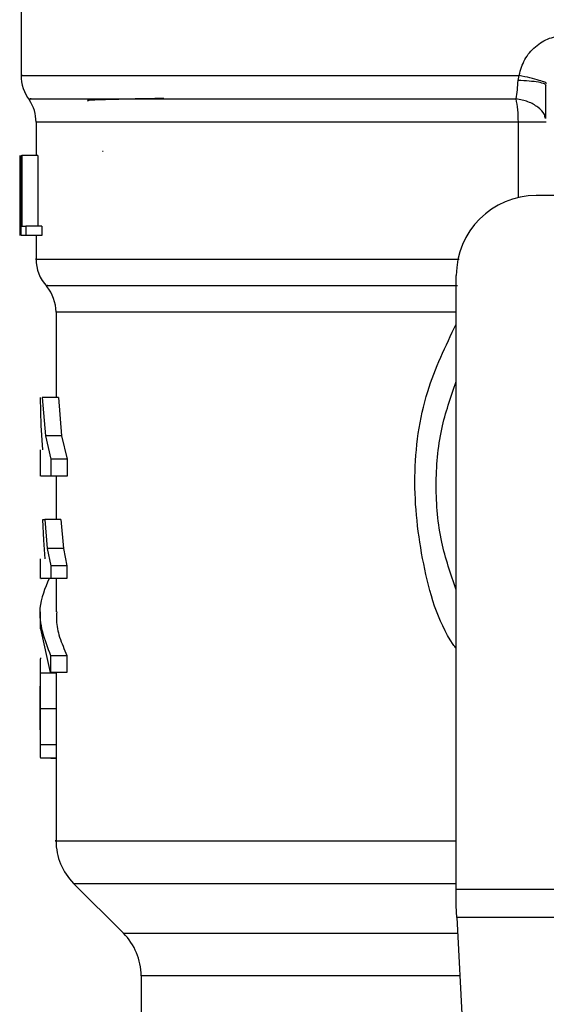
# Model space of a CAD drawing. Extents: x 0.4 to 10.6, y 0.4 to 8.1.
# Drawn here: x 7.3 to 7.3, y 5.7 to 5.8 of the extents above; entities that cross this region are included whole.
import ezdxf

# ---------------------------------------------------------------- set-up
doc = ezdxf.new("R2010")
doc.units = 0
doc.linetypes.add('SLD-SOLID', pattern=[0])
doc.layers.get('0').update_dxf_attribs({"linetype": 'CONTINUOUS'})

msp = doc.modelspace()

# ---------------------------------------------------------------- linework, layer by layer
at = {"color": 7, "linetype": 'SLD-SOLID'}
for p, q in [((7.265457476165206, 5.814109077753806), (7.265457476165206, 5.806233750134109)), ((7.298051188320978, 5.80590597357034), (7.298120290915479, 5.806236300102889)), ((7.299906251312416, 5.805575647762219), (7.299855026861436, 5.805618527619835)), ((7.266441728133711, 5.803176136371392), (7.266441728133711, 5.800982471181063)), ((7.270841063196897, 5.801238492475656), (7.270799242930878, 5.801243629985328)), ((7.265399434563107, 5.796861055922836), (7.265399434563107, 5.800982471181096)), ((7.265416271916913, 5.800982471181096), (7.265416271916914, 5.795733127349084)), ((7.265467282784605, 5.800982471181103), (7.265512209652155, 5.800982471181103)), ((7.26546728278463, 5.795733127349084), (7.265467282784629, 5.800982471181103)), ((7.265512209652215, 5.800982471181103), (7.265512209652215, 5.796352592907745)), ((7.266564876674519, 5.800982471181103), (7.265512209652215, 5.800982471181103)), ((7.266564876674519, 5.800982471181103), (7.266564876674519, 5.796352592907745)), ((7.265391859367306, 5.798112995964743), (7.265391859367306, 5.796916497185674)), ((7.305877423672753, 5.79835779926496), (7.299250127083842, 5.798357799264959)), ((7.265398616047586, 5.795733127349084), (7.265408650631451, 5.796916497185674)), ((7.265512209652155, 5.796352592907745), (7.265771983498518, 5.796352592907745)), ((7.265771983498542, 5.796352592907745), (7.265771983498542, 5.795733127349084)), ((7.266830742248708, 5.796352592907745), (7.265771983498542, 5.796352592907745)), ((7.266830742248708, 5.796352592907745), (7.266830742248708, 5.795733127349084)), ((7.265771983498518, 5.795733127349084), (7.265467282784607, 5.795733127349084)), ((7.266830742248673, 5.795733127348952), (7.265771983498542, 5.795733127348952)), ((7.266441728133711, 5.795733127348952), (7.266441728133711, 5.794177080284586)), ((7.29400078325123, 5.752857047460173), (7.29400078325182, 5.793108455432942)), ((7.267754064091716, 5.790708944970107), (7.267754064091716, 5.785108219164506)), ((7.266787244135913, 5.783271546617062), (7.266733949571756, 5.785108219164557)), ((7.26685334410418, 5.785108219164544), (7.267060019899086, 5.782603283593335)), ((7.267906786902877, 5.785108219164509), (7.266853344104189, 5.785108219164497)), ((7.267906786902928, 5.785108219164557), (7.268118456146009, 5.782603283593335)), ((7.266896993587292, 5.781675198462207), (7.266787244135913, 5.783271546617062)), ((7.267060019899086, 5.782603283593335), (7.267410697615704, 5.781070055891983)), ((7.268118456146046, 5.782603283592951), (7.267060019899064, 5.782603283592945)), ((7.268118456146009, 5.782603283593335), (7.268477717040008, 5.781070055891983)), ((7.266704195325311, 5.781675198462206), (7.266704195325311, 5.779950572637235)), ((7.26741069761573, 5.781070055891983), (7.26741069761573, 5.779952869412924)), ((7.268477717040009, 5.781070055891983), (7.26741069761573, 5.781070055891983)), ((7.268477717040008, 5.781070055891983), (7.268477717040008, 5.779952869412924)), ((7.267410697615704, 5.779952869412924), (7.266760069702283, 5.779952869412922)), ((7.268477717040009, 5.779952869412728), (7.26741069761573, 5.779952869412728)), ((7.267754064091716, 5.779952869412922), (7.267754064091716, 5.777101124866087)), ((7.266950118799512, 5.775746046831602), (7.266885452864955, 5.777101124866301)), ((7.266885452864955, 5.777101124866301), (7.26701512311459, 5.777101124866301)), ((7.26701512311459, 5.777101124866301), (7.267177893208802, 5.775210313112443)), ((7.268072470550771, 5.777101124866088), (7.26701512311455, 5.777101124866088)), ((7.268072470550832, 5.777101124866301), (7.268239198882168, 5.775210313112443)), ((7.267052582904471, 5.774523002456983), (7.266950118799512, 5.775746046831602)), ((7.267177893208802, 5.775210313112443), (7.267405890987935, 5.7740646696468)), ((7.268239198882138, 5.775210313112035), (7.267177893208778, 5.775210313112029)), ((7.268239198882168, 5.775210313112443), (7.268472791812898, 5.7740646696468)), ((7.266704195325311, 5.774523002456983), (7.266704195325311, 5.773232295747033)), ((7.267405890987912, 5.7740646696468), (7.26740589098791, 5.773233941408769)), ((7.268472791812846, 5.7740646696468), (7.267405890987912, 5.7740646696468)), ((7.268472791812898, 5.7740646696468), (7.268472791812897, 5.773233941408769)), ((7.268472791812845, 5.773233941407601), (7.26740589098791, 5.773233941407601)), ((7.267754064091716, 5.773233941408768), (7.267754064091716, 5.771052835293837)), ((7.266704195325311, 5.771054634308567), (7.266704195325311, 5.769937387303337)), ((7.267398235316787, 5.76706994858518), (7.266755789889928, 5.769937387303337)), ((7.267398235315869, 5.768187195590331), (7.267398235315869, 5.767069948585082)), ((7.267398235315869, 5.768187195590422), (7.268464947299858, 5.768187195590412)), ((7.268464947299917, 5.768187195590331), (7.268464947299917, 5.767069948585082)), ((7.266704195325311, 5.767425509843056), (7.266704195325311, 5.765550847401866)), ((7.267756167426762, 5.767030666393642), (7.266706249600646, 5.767030666393642)), ((7.268464947299858, 5.76706994858518), (7.267398235316787, 5.76706994858518)), ((7.267770367552483, 5.764680152355383), (7.266720118394216, 5.764680152355383)), ((7.266704195325311, 5.763895475427865), (7.266704195325311, 5.762001376150231)), ((7.267755636779517, 5.76232410621412), (7.266705731331093, 5.76232410621412)), ((7.267754064091716, 5.76200137720773), (7.267754064091716, 5.756023661008362)), ((7.267755636779508, 5.762324106214307), (7.267754341205179, 5.76200137720773)), ((7.267754064091716, 5.761456460693572), (7.266735326347359, 5.761456460693572)), ((7.267414677160875, 5.761456460693572), (7.267414677160875, 5.761442352897508)), ((7.267414677160875, 5.761442352897508), (7.267754064091716, 5.761442352897508)), ((7.268907187372306, 5.753241421391199), (7.272178369484628, 5.749970239278873)), ((7.294000783251231, 5.751769872767206), (7.29400078325123, 5.752857047460173)), ((7.29400078325123, 5.752857047460173), (7.329433854117962, 5.752857047460173)), ((7.294040546110733, 5.751001124150154), (7.294000783251231, 5.751769872767206)), ((7.329394091259053, 5.751001124150185), (7.294040546111324, 5.751001124150185)), ((7.294040546111324, 5.751001124150185), (7.295578980374145, 5.721258061732158)), ((7.273331491913238, 5.747186354793714), (7.273331491913238, 5.742152799124495))]:
    msp.add_line(p, q, dxfattribs=at)
at = {"color": 8, "linetype": 'SLD-SOLID'}
for p, q in [((7.298072625124534, 5.803176136371393), (7.266441728133715, 5.803176136371653)), ((7.298072620162587, 5.798224028530571), (7.298072620162587, 5.803176136371393)), ((7.294000783251826, 5.79070894477054), (7.267754064091716, 5.79070894477054)), ((7.268907187372281, 5.753241421391199), (7.294000783251827, 5.753241421391199)), ((7.272178369484628, 5.749970239278873), (7.294093867743163, 5.749970239278873)), ((7.294237861768186, 5.747186354793704), (7.273331491913246, 5.747186354793704))]:
    msp.add_line(p, q, dxfattribs=at)
at = {"color": 7, "linetype": 'SLD-SOLID'}
for centre, radius, start, end in [((7.268082148081229, 5.806236300102887), 0.00262467191600978, 179.6569706914432, 218.398103932552), ((7.263817056217706, 5.803176136371653), 0.002624671916010816, 1.551092907056481e-10, 33.17904214184611), ((7.299250127083842, 5.793108455432942), 0.00524934383202158, 90, 180), ((7.269066400049722, 5.79418105935197), 0.002624671916009955, 179.9043326723242, 223.0552460586373), ((7.265129392175707, 5.79070894477054), 0.002624671916009902, 0, 39.95999903794109), ((7.271691071965733, 5.756025306728349), 0.003937007874015, 179.9904915682763, 225.0000076531063), ((7.26939448403923, 5.747186354793704), 0.003937007874015741, 0, 44.99999011846742)]:
    msp.add_arc(centre, radius, start, end, dxfattribs=at)
for points, knots in [([(7.298120290915479, 5.806236300088848), (7.298225453109662, 5.806593323481341), (7.298436133356097, 5.807308578396833), (7.299158979653588, 5.808157972465843), (7.300092194926957, 5.808742849565045), (7.300806150737335, 5.808818731605474), (7.301161381465966, 5.808856486928871)], [0, 0, 0, 0, 0.2513442468068876, 0.5035390167416319, 0.7529844364928964, 1, 1, 1, 1]), ([(7.297924306638035, 5.804706207222143), (7.297955840809681, 5.804890709310414), (7.298017748285742, 5.805252921412923), (7.298040181864764, 5.805691027924306), (7.298051188320978, 5.80590597357034)], [0, 0, 0, 0, 0.5093758242583004, 1, 1, 1, 1]), ([(7.299919738931967, 5.805707770588111), (7.299898973683897, 5.805729235382667), (7.29985633139103, 5.805773314223082), (7.299465036061153, 5.80590165339864), (7.298875982318986, 5.806061273820977), (7.298367794524609, 5.806178974591215), (7.298120284556685, 5.806236300080313)], [0, 0, 0, 0, 0.2434414518408613, 0.4999170561320309, 0.7564374533069608, 1, 1, 1, 1]), ([(7.299874789298116, 5.803408163513132), (7.299878233873729, 5.803740767241939), (7.29988514910124, 5.804408492591434), (7.299885466197196, 5.805224144151722), (7.299885625343036, 5.805633507781556)], [0, 0, 0, 0, 0.4981145751881827, 1, 1, 1, 1]), ([(7.274817098434985, 5.804718588470573), (7.274624208197967, 5.804715523915108), (7.273658512467143, 5.804700181364988), (7.272175286066502, 5.804672523553255), (7.270594450114828, 5.804630504818538), (7.269730565226877, 5.804595307289752), (7.26983823133592, 5.804572432391659), (7.269863891871588, 5.804566980516936)], [0, 0, 0, 0, 0.06071062285140424, 0.3039448248375767, 0.5471983995682921, 0.8920818099421016, 1, 1, 1, 1]), ([(7.294000783251518, 5.772495722527518), (7.293643303328927, 5.773526311526938), (7.292876932226274, 5.775735704496876), (7.292587882663713, 5.77932892787389), (7.292876932226308, 5.782922151251129), (7.293643303329047, 5.785131544221281), (7.294000783251718, 5.786162133220916)], [0, 0, 0, 0, 0.2332289939798542, 0.4999999999755289, 0.7667710059712054, 1, 1, 1, 1]), ([(7.267295292537114, 5.773233941408769), (7.26703146662568, 5.77258840182252), (7.26634535412196, 5.770909594841955), (7.266997100369928, 5.76922439663733), (7.267398235315869, 5.768187195590422)], [0, 0, 0, 0, 0.3845228151433329, 1, 1, 1, 1]), ([(7.267405890987934, 5.773233941408769), (7.267129541597847, 5.773233941408768), (7.266713973903379, 5.773233941408766), (7.266764889188138, 5.773233941408768), (7.26678194619162, 5.773233941408768)], [0, 0, 0, 0, 0.6649924759890193, 1, 1, 1, 1]), ([(7.267802846835056, 5.771052835293837), (7.267789354668834, 5.770865730400251), (7.267749502343476, 5.770313071548233), (7.267964960076301, 5.769353776688668), (7.268292485903586, 5.768589586282831), (7.268464947299917, 5.768187195590331)], [0, 0, 0, 0, 0.1950584028258209, 0.5761514352508831, 1, 1, 1, 1]), ([(7.266739948688567, 5.768037870318231), (7.266726169312926, 5.767967845666884), (7.266706199592667, 5.767866362643635), (7.266703380378053, 5.767446843586535), (7.266705300376797, 5.767168350141493), (7.266706249600657, 5.767030666393755)], [0, 0, 0, 0, 0.5295148937164964, 0.767397926806337, 1, 1, 1, 1]), ([(7.266706249600657, 5.767030666393755), (7.266707691984125, 5.766876189800449), (7.266710620350881, 5.766562567154264), (7.266718011040229, 5.765779152658828), (7.266719257944101, 5.765128883312195), (7.266720118394267, 5.764680152355383)], [0, 0, 0, 0, 0.2312642048922134, 0.4695189760060113, 1, 1, 1, 1]), ([(7.267756167426702, 5.767030666393755), (7.267757644268126, 5.766876189137125), (7.26776064258738, 5.766562565666607), (7.267768209842179, 5.765779151545659), (7.267769486542124, 5.765128882506716), (7.267770367552484, 5.764680152355383)], [0, 0, 0, 0, 0.231265311657289, 0.4695204409621245, 1, 1, 1, 1]), ([(7.266704432522147, 5.764708368256433), (7.266704328649299, 5.764989724276695), (7.266704177046529, 5.765400364329174), (7.266704188431722, 5.7658873896193), (7.266705402938095, 5.766079648767815), (7.266706009106061, 5.766175606549215)], [0, 0, 0, 0, 0.521548489249116, 0.7612017642149103, 1, 1, 1, 1]), ([(7.266705764642942, 5.7633046166689), (7.266705232356092, 5.763398692766948), (7.26670416945907, 5.763586548627773), (7.266704191216162, 5.76405193098623), (7.266704334671314, 5.764442179527433), (7.266704432522147, 5.764708368256433)], [0, 0, 0, 0, 0.2417947152473691, 0.4828277885505172, 1, 1, 1, 1]), ([(7.266720118394267, 5.764680152355383), (7.266719185673051, 5.764226927496456), (7.266717832791431, 5.763569539660464), (7.266709985191262, 5.762785065183087), (7.266707139140773, 5.762476660007457), (7.266705731331073, 5.762324106214307)], [0, 0, 0, 0, 0.5287079540187691, 0.7668735968891762, 0.9999999999999999, 0.9999999999999999, 0.9999999999999999, 0.9999999999999999]), ([(7.267770367552484, 5.764680152355383), (7.267769412544651, 5.764226928297821), (7.267768027335169, 5.763569540745269), (7.267759992256754, 5.762785066697868), (7.267757078220814, 5.76247666067472), (7.267755636779508, 5.762324106214307)], [0, 0, 0, 0, 0.5287064847676022, 0.7668724910809471, 1, 1, 1, 1]), ([(7.266705731331073, 5.762324106214307), (7.266704899743753, 5.762190756654655), (7.266703268037283, 5.761929103627652), (7.266706617358031, 5.761656005329225), (7.266715956614698, 5.761484979181321), (7.26672876645384, 5.761466118970852), (7.266735326347317, 5.761456460694096)], [0, 0, 0, 0, 0.2534664018892426, 0.4973413595858586, 0.742589497050695, 1, 1, 1, 1])]:
    msp.add_open_spline(points, degree=3, knots=knots, dxfattribs=at)
at = {"color": 8, "linetype": 'SLD-SOLID'}
for points, knots in [([(7.265555662139957, 5.806236300094094), (7.265524401726252, 5.806236300094094), (7.265298187580834, 5.806236300094094), (7.266283921008443, 5.806236300094094), (7.268576245158807, 5.806236300094094), (7.272363851528807, 5.806236300094094), (7.277352288310633, 5.806236300094094), (7.283441067189777, 5.806236300094094), (7.290387075254157, 5.806236300094093), (7.295542552361705, 5.806236300094096), (7.298120290915479, 5.806236300094096)], [0, 0, 0, 0, 0.02239386455185844, 0.1620518839015792, 0.3017099032512999, 0.4413679226010213, 0.5810259419507434, 0.7206839613004664, 0.8603419806501902, 1, 1, 1, 1]), ([(7.299855026861436, 5.805618527619835), (7.299837728325709, 5.805639864939959), (7.299789983677265, 5.805698756794398), (7.299418100129384, 5.805784817407029), (7.298818829198814, 5.805864891950626), (7.298302283306763, 5.805892541962803), (7.298051196982346, 5.805905982278627)], [0, 0, 0, 0, 0.1620858931115304, 0.4473635287337106, 0.731370508517362, 1, 1, 1, 1]), ([(7.266122506532324, 5.804706216853797), (7.266030790224062, 5.804706216395147), (7.265847357609517, 5.804706215477844), (7.267730977311014, 5.804706214101893), (7.271128489834697, 5.804706212725943), (7.276064542276051, 5.804706211349994), (7.28232684530288, 5.804706209974044), (7.289647037587839, 5.804706208598097), (7.295165216974475, 5.804706207680794), (7.297924306638035, 5.804706207222143)], [0, 0, 0, 0, 0.1428571521016796, 0.2857143011218514, 0.4285714470605133, 0.5714285899176627, 0.7142857296932966, 0.8571428663874116, 1, 1, 1, 1]), ([(7.299842986068146, 5.803417265596368), (7.299827514646081, 5.803499752115665), (7.299777856491854, 5.803764506595197), (7.299389893519352, 5.804156804301762), (7.298743841876027, 5.804531330168375), (7.298194711262138, 5.804648506757531), (7.297924306638028, 5.804706207222126)], [0, 0, 0, 0, 0.1350431614701348, 0.4334439401037751, 0.7210146829586088, 1, 1, 1, 1]), ([(7.266472648419957, 5.794181075317206), (7.266462412846868, 5.794181075344969), (7.266233031255291, 5.794181075967121), (7.267072410360082, 5.794181077183661), (7.269081854864882, 5.79418107896683), (7.272558343547971, 5.79418108075), (7.277187274752401, 5.79418108253317), (7.282909109913292, 5.794181084316338), (7.288638649819245, 5.794181085883895), (7.292642470431363, 5.794181086857063), (7.294200842290137, 5.794181087235842)], [0, 0, 0, 0, 0.006987868108581012, 0.1565997619012968, 0.3062116556940133, 0.4558235494867304, 0.6054354432794481, 0.7550473370721665, 0.9046592308648862, 1, 1, 1, 1]), ([(7.267185767729722, 5.792445001932571), (7.2671544803265, 5.792445001516572), (7.267089649578499, 5.792445000654578), (7.268287404203396, 5.792444999346593), (7.270439644176762, 5.792444998008611), (7.273580822906727, 5.792444996670632), (7.277604947242478, 5.792444995332653), (7.282436023301262, 5.792444993994676), (7.287921447331436, 5.792444992656698), (7.292022934834854, 5.792444991764714), (7.294073678559446, 5.792444991318721)], [0, 0, 0, 0, 0.1175816805867417, 0.243641450504154, 0.3697012170878288, 0.4957609803377627, 0.6218207402539544, 0.7478804968364008, 0.8739402500850989, 1, 1, 1, 1]), ([(7.294000783251462, 5.768630528100688), (7.293933505060217, 5.768725232844063), (7.292792802652795, 5.770330952717977), (7.291711936831084, 5.774204015039314), (7.291048365064817, 5.779860762960197), (7.291799056364795, 5.785357517457721), (7.293305682173837, 5.788481654252502), (7.294000783251774, 5.78992301470222)], [0, 0, 0, 0, 0.01598800811131931, 0.2710768379002108, 0.5274237426660512, 0.7819709021913211, 1, 1, 1, 1]), ([(7.267765451858103, 5.756025306728347), (7.267761661785358, 5.756025306728347), (7.267481492482989, 5.756025306728349), (7.268469114354538, 5.756025306728347), (7.270840734643474, 5.756025306728347), (7.274975979629782, 5.756025306728347), (7.280481866443751, 5.756025306728347), (7.286863178227262, 5.756025306728347), (7.291726134420594, 5.756025306728347), (7.294000783251277, 5.756025306728347)], [0, 0, 0, 0, 0.002327235375976329, 0.1720336140058613, 0.3417399926357473, 0.5114463712656342, 0.6811527498955218, 0.8508591285254105, 1, 1, 1, 1])]:
    msp.add_open_spline(points, degree=3, knots=knots, dxfattribs=at)
at = {"color": 7, "linetype": 'SLD-SOLID'}
for points in [[(7.298072630086469, 5.803176136372706), (7.298065992068762, 5.803450446425114), (7.298052716033335, 5.803999066530372), (7.29796710976982, 5.804470493658082), (7.297924306638028, 5.804706207222126)], [(7.299906295062841, 5.803176133061416), (7.299880915561507, 5.803176132428279), (7.299830156558839, 5.803176131162004), (7.299430287090532, 5.803176131719579), (7.298841604522019, 5.803176133621404), (7.298328954898319, 5.803176135455606), (7.298072630086469, 5.803176136372706)]]:
    msp.add_open_spline(points, degree=3, dxfattribs=at)

doc.saveas('drawing.dxf')
